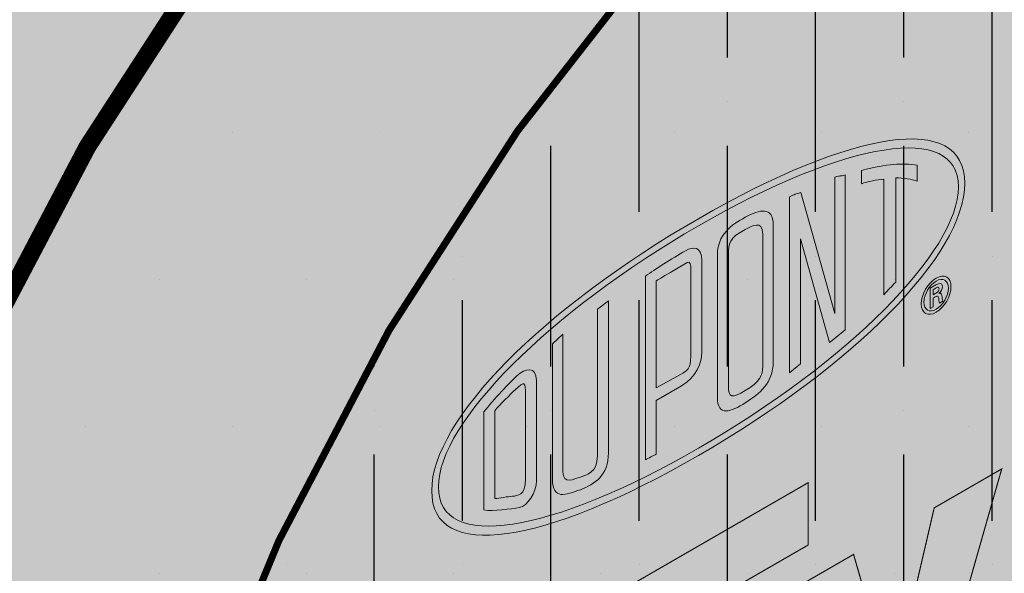
# Model space of a CAD drawing. Extents: x 1255.8 to 1306.8, y -212.4 to -146.4.
# Drawn here: x 1277.2 to 1281.4, y -159.5 to -157.2 of the extents above; entities that cross this region are included whole.
import ezdxf

# ---------------------------------------------------------------- set-up
doc = ezdxf.new("R2010")
doc.units = 0
doc.header["$LTSCALE"] = 1.5
doc.header["$MEASUREMENT"] = 0
doc.linetypes.add('DASHED', pattern=[0.75, 0.5, -0.25])
doc.linetypes.add('DASHED2', pattern=[0.375, 0.25, -0.125])
for name, color, linetype in [('DUPONTLOGO', 250, 'CONTINUOUS'), ('STRUCTURE', 250, 'CONTINUOUS'), ('Stucco', 250, 'CONTINUOUS'), ('TEXT', 7, 'CONTINUOUS'), ('Tyvek FA WB', 10, 'DASHED2')]:
    doc.layers.add(name, color=color, linetype=linetype)
doc.layers.add('TYVEK Commercial Wrap D', color=7, linetype='DASHED', true_color=0x00538e)
doc.styles.add('DETAILS', font='sanss___.ttf', dxfattribs={"height": 1})
doc.dimstyles.new('TYVEKDETAILS', dxfattribs={"dimscale": 6, "dimtxt": 1.5, "dimasz": 0.1, "dimexe": 0.75, "dimexo": 0.75, "dimgap": 0.75, "dimtad": 0, "dimtih": 1, "dimtoh": 1, "dimdec": 4, "dimzin": 0, "dimdsep": 46, "dimlunit": 4, "dimtxsty": 'DETAILS', "dimcen": 0.0625, "dimadec": 0, "dimazin": 0, "dimtfac": 1, "dimtdec": 4, "dimtofl": 0, "dimtmove": 0, "dimatfit": 3, "dimfxl": 1, "dimfrac": 2, "dimtolj": 1, "dimtzin": 0, "dimarcsym": 0})

# ---------------------------------------------------------------- blocks, each defined once
blk = doc.blocks.new('SS-DGG 3')
at = {"layer": 'STRUCTURE', "linetype": 'Continuous'}
h = blk.add_hatch(dxfattribs=at)
h.set_pattern_fill('AR-SAND', color=256, scale=0.25, style=0)
h.set_pattern_definition([(37.5, (79.94024, -57.05706), (-0.0157483, 0.481706), [0, -0.38, 0, -0.425, 0, -0.40625]), (7.5, (79.94024, -57.05706), (0.442444, 0.7055365), [0, -0.205, 0, -0.3425, 0, -0.13125]), (327.5, (79.63274, -57.05706), (0.7785355, 0.0014148), [0, -0.125, 0, -0.45, 0, -0.5875]), (317.5, (79.63274, -57.05706), (0.7515317, 0.219419), [0, -0.0625, 0, -0.295, 0, -0.3375])])
h.paths.add_polyline_path([(-9.3615, -9.008, -0.020731), (-9.1156, -7.5412, -0.04506), (-8.7858, -6.4658, -0.06032), (-8.3164, -5.6231, -0.022567), (-7.1126, -4.1064), (-7.3832, -3.9502, 0.022567), (-8.5871, -5.4669, 0.06032), (-9.0564, -6.3096, 0.04506), (-9.3863, -7.3849, 0.020731), (-9.6322, -8.8518, -0.044799), (-9.8297, -9.76, -0.020914), (-10.0261, -10.3056, -0.055655), (-10.3551, -10.9098, -0.016125), (-10.9688, -11.7307, -0.033704), (-11.4763, -12.2846), (-12.5013, -13.2624), (-12.9923, -13.5303), (-12.7217, -13.6865), (-12.2307, -13.4186), (-11.2056, -12.4409, 0.033704), (-10.6982, -11.8869, 0.016125), (-10.0844, -11.066, 0.055655), (-9.7555, -10.4618, 0.020914), (-9.5591, -9.9162, 0.044799)])
h.paths.add_polyline_path([(0, 0), (-0.2852, 0.156), (-7.3832, -3.9502), (-7.1126, -4.1064)])
at = {"layer": 'STRUCTURE', "true_color": 0xffff42}
blk.add_hatch(color=51, dxfattribs=at).paths.add_polyline_path([(0, 0), (-7.1126, -4.1064, 0.022567), (-8.3164, -5.6231, 0.06032), (-8.7858, -6.4658, 0.04506), (-9.1156, -7.5412, 0.020731), (-9.3615, -9.008, -0.044799), (-9.5591, -9.9162, -0.020914), (-9.7555, -10.4618, -0.055655), (-10.0844, -11.066, -0.016125), (-10.6982, -11.8869, -0.033704), (-11.2056, -12.4409), (-12.2307, -13.4186), (-12.7217, -13.6865), (-12.7217, -23.6818), (0, -16.337)])

msp = doc.modelspace()

# ---------------------------------------------------------------- hatches: boundary and pattern name
at = {"layer": 'DUPONTLOGO', "true_color": 0xe0393d}
h = msp.add_hatch(color=242, dxfattribs=at)
edge = h.paths.add_edge_path()
edge.add_spline(control_points=[(1281.2588, -157.8825), (1281.2588, -157.5781), (1280.7838, -157.6547), (1280.1276, -158.0335), (1279.4715, -158.4124), (1278.9944, -158.8854), (1278.9944, -159.1898), (1278.9944, -159.4966), (1279.4715, -159.4188), (1280.1276, -159.0399), (1280.7838, -158.6611), (1281.2588, -158.1893), (1281.2588, -157.8825)], knot_values=[0, 0, 0, 0, 1, 1, 1, 2, 2, 2, 3, 3, 3, 4, 4, 4, 4], degree=3, periodic=0)
edge = h.paths.add_edge_path(flags=16)
edge.add_spline(control_points=[(1280.1276, -158.064), (1279.4976, -158.4277), (1279.0228, -158.8992), (1279.0228, -159.1735)], knot_values=[1, 1, 1, 1, 2, 2, 2, 2], degree=3, periodic=0)
edge.add_spline(control_points=[(1279.0228, -159.1735), (1279.0228, -159.4501), (1279.4976, -159.3732), (1280.1276, -159.0094)], knot_values=[0, 0, 0, 0, 1, 1, 1, 1], degree=3, periodic=0)
edge.add_spline(control_points=[(1280.1276, -159.0094), (1280.7576, -158.6457), (1281.2324, -158.1743), (1281.2324, -157.8977)], knot_values=[3, 3, 3, 3, 4, 4, 4, 4], degree=3, periodic=0)
edge.add_spline(control_points=[(1281.2324, -157.8977), (1281.2324, -157.6235), (1280.7576, -157.7003), (1280.1276, -158.064)], knot_values=[2, 2, 2, 2, 3, 3, 3, 3], degree=3, periodic=0)
h = msp.add_hatch(color=242, dxfattribs=at)
edge = h.paths.add_edge_path()
edge.add_spline(control_points=[(1280.8199, -157.8851), (1280.8482, -157.8757), (1280.8848, -157.8684), (1280.915, -157.865), (1280.915, -157.865), (1280.9147, -158.3571), (1280.9147, -158.3571), (1280.9389, -158.3315), (1280.9439, -158.3272), (1280.966, -158.3027), (1280.966, -158.3027), (1280.9664, -157.8603), (1280.9664, -157.8603), (1280.9986, -157.8603), (1281.0334, -157.8665), (1281.0575, -157.8734), (1281.0575, -157.8734), (1281.0575, -157.8058), (1281.0575, -157.8058), (1280.9911, -157.7976), (1280.9327, -157.7988), (1280.82, -157.8291), (1280.82, -157.8291), (1280.8199, -157.8851), (1280.8199, -157.8851)], knot_values=[0, 0, 0, 0, 1, 1, 1, 2, 2, 2, 3, 3, 3, 4, 4, 4, 5, 5, 5, 6, 6, 6, 7, 7, 7, 8, 8, 8, 8], degree=3, periodic=0)
edge = h.paths.add_edge_path(flags=16)
edge.add_spline(control_points=[(1280.401, -158.6612), (1280.401, -158.696), (1280.3885, -158.7286), (1280.3269, -158.7642), (1280.27, -158.797), (1280.2546, -158.7974), (1280.2547, -158.7434), (1280.2547, -158.7434), (1280.2547, -158.3576), (1280.2547, -158.3576), (1280.2547, -158.3576), (1280.2547, -158.181), (1280.2547, -158.181), (1280.2547, -158.1438), (1280.2589, -158.1134), (1280.3269, -158.0791), (1280.3531, -158.0659), (1280.401, -158.0359), (1280.401, -158.0988), (1280.401, -158.0988), (1280.401, -158.2731), (1280.401, -158.2731), (1280.401, -158.2731), (1280.401, -158.6612), (1280.401, -158.6612)], knot_values=[0, 0, 0, 0, 1, 1, 1, 2, 2, 2, 3, 3, 3, 4, 4, 4, 5, 5, 5, 6, 6, 6, 7, 7, 7, 8, 8, 8, 8], degree=3, periodic=0)
edge = h.paths.add_edge_path()
edge.add_spline(control_points=[(1280.3269, -158.0277), (1280.2665, -158.0579), (1280.2081, -158.1033), (1280.2081, -158.1893), (1280.2081, -158.1893), (1280.2081, -158.3845), (1280.2081, -158.3845), (1280.2081, -158.3845), (1280.2081, -158.7912), (1280.2081, -158.7912), (1280.2081, -158.8772), (1280.2665, -158.8551), (1280.3269, -158.8156), (1280.3873, -158.7785), (1280.4456, -158.7308), (1280.4456, -158.6425), (1280.4456, -158.6425), (1280.4456, -158.2474), (1280.4456, -158.2474), (1280.4456, -158.2474), (1280.4456, -158.0615), (1280.4456, -158.0615), (1280.4456, -157.9778), (1280.3873, -157.9952), (1280.3269, -158.0277)], knot_values=[0, 0, 0, 0, 1, 1, 1, 2, 2, 2, 3, 3, 3, 4, 4, 4, 5, 5, 5, 6, 6, 6, 7, 7, 7, 8, 8, 8, 8], degree=3, periodic=0)
edge = h.paths.add_edge_path()
edge.add_spline(control_points=[(1280.7067, -158.4358), (1280.7067, -158.4358), (1280.5626, -157.9219), (1280.5626, -157.9219), (1280.5385, -157.9311), (1280.5402, -157.9278), (1280.5141, -157.9406), (1280.5141, -157.9406), (1280.5141, -158.6889), (1280.5141, -158.6889), (1280.539, -158.6684), (1280.5162, -158.6871), (1280.5606, -158.6505), (1280.5606, -158.6505), (1280.5606, -158.1198), (1280.5606, -158.1198), (1280.5606, -158.1198), (1280.6852, -158.56), (1280.6852, -158.56), (1280.7138, -158.5365), (1280.7259, -158.5272), (1280.7516, -158.5054), (1280.7516, -158.5054), (1280.7516, -157.8476), (1280.7516, -157.8476), (1280.7274, -157.8545), (1280.7332, -157.8489), (1280.707, -157.857), (1280.707, -157.857), (1280.7067, -158.4358), (1280.7067, -158.4358)], knot_values=[0, 0, 0, 0, 1, 1, 1, 2, 2, 2, 3, 3, 3, 4, 4, 4, 5, 5, 5, 6, 6, 6, 7, 7, 7, 8, 8, 8, 9, 9, 9, 10, 10, 10, 10], degree=3, periodic=0)
edge = h.paths.add_edge_path(flags=16)
edge.add_spline(control_points=[(1280.0951, -158.6171), (1280.0951, -158.6752), (1280.0797, -158.6791), (1280.0512, -158.6956), (1280.0512, -158.6956), (1279.9487, -158.7525), (1279.9487, -158.7525), (1279.9487, -158.7525), (1279.9487, -158.5343), (1279.9487, -158.5343), (1279.9487, -158.5343), (1279.9487, -158.2975), (1279.9487, -158.2975), (1279.9548, -158.2939), (1280.0517, -158.2361), (1280.0797, -158.2198), (1280.0942, -158.2114), (1280.0951, -158.2335), (1280.0951, -158.2476), (1280.0951, -158.2476), (1280.0951, -158.4497), (1280.0951, -158.4497), (1280.0951, -158.4497), (1280.0951, -158.6171), (1280.0951, -158.6171)], knot_values=[0, 0, 0, 0, 1, 1, 1, 2, 2, 2, 3, 3, 3, 4, 4, 4, 5, 5, 5, 6, 6, 6, 7, 7, 7, 8, 8, 8, 8], degree=3, periodic=0)
edge = h.paths.add_edge_path()
edge.add_spline(control_points=[(1280.0732, -158.1695), (1280.0129, -158.2043), (1279.9444, -158.2485), (1279.9021, -158.2776), (1279.9021, -158.2776), (1279.9021, -158.5612), (1279.9021, -158.5612), (1279.9021, -158.5612), (1279.9021, -159.0586), (1279.9021, -159.0586), (1279.9162, -159.0504), (1279.9346, -159.0421), (1279.9487, -159.034), (1279.9487, -159.034), (1279.9487, -158.8062), (1279.9487, -158.8062), (1279.9487, -158.8062), (1280.0491, -158.7483), (1280.0491, -158.7483), (1280.0874, -158.7262), (1280.1417, -158.6785), (1280.1417, -158.6041), (1280.1417, -158.6041), (1280.1417, -158.4229), (1280.1417, -158.4229), (1280.1417, -158.4229), (1280.1417, -158.2113), (1280.1417, -158.2113), (1280.1417, -158.1486), (1280.1034, -158.152), (1280.0732, -158.1695)], knot_values=[0, 0, 0, 0, 1, 1, 1, 2, 2, 2, 3, 3, 3, 4, 4, 4, 5, 5, 5, 6, 6, 6, 7, 7, 7, 8, 8, 8, 9, 9, 9, 10, 10, 10, 10], degree=3, periodic=0)
edge = h.paths.add_edge_path()
edge.add_spline(control_points=[(1279.6987, -159.0412), (1279.6987, -159.1139), (1279.6526, -159.121), (1279.6264, -159.1314), (1279.5982, -159.1408), (1279.5522, -159.164), (1279.5522, -159.1095), (1279.5522, -159.1095), (1279.5522, -158.5238), (1279.5522, -158.5238), (1279.5522, -158.5238), (1279.5077, -158.5658), (1279.5077, -158.5658), (1279.5077, -158.5658), (1279.5077, -159.1421), (1279.5077, -159.1421), (1279.5077, -159.2304), (1279.564, -159.2073), (1279.6265, -159.1852), (1279.6868, -159.1619), (1279.7452, -159.1259), (1279.7452, -159.0283), (1279.7452, -159.0283), (1279.7452, -158.3822), (1279.7452, -158.3822), (1279.7452, -158.3822), (1279.6987, -158.4183), (1279.6987, -158.4183), (1279.6987, -158.4183), (1279.6987, -159.0412), (1279.6987, -159.0412)], knot_values=[0, 0, 0, 0, 1, 1, 1, 2, 2, 2, 3, 3, 3, 4, 4, 4, 5, 5, 5, 6, 6, 6, 7, 7, 7, 8, 8, 8, 9, 9, 9, 10, 10, 10, 10], degree=3, periodic=0)
edge = h.paths.add_edge_path(flags=16)
edge.add_spline(control_points=[(1279.3927, -159.1388), (1279.3927, -159.2125), (1279.3595, -159.2098), (1279.3374, -159.2133), (1279.3192, -159.2145), (1279.2825, -159.2208), (1279.2623, -159.2231), (1279.2623, -159.2231), (1279.2623, -158.9306), (1279.2623, -158.9306), (1279.2623, -158.9306), (1279.2623, -158.8495), (1279.2623, -158.8495), (1279.2845, -158.825), (1279.3293, -158.7785), (1279.3487, -158.7606), (1279.3903, -158.7232), (1279.3927, -158.7245), (1279.3927, -158.7832), (1279.3927, -158.7832), (1279.3927, -158.8553), (1279.3927, -158.8553), (1279.3927, -158.8553), (1279.3927, -159.1388), (1279.3927, -159.1388)], knot_values=[0, 0, 0, 0, 1, 1, 1, 2, 2, 2, 3, 3, 3, 4, 4, 4, 5, 5, 5, 6, 6, 6, 7, 7, 7, 8, 8, 8, 8], degree=3, periodic=0)
edge = h.paths.add_edge_path()
edge.add_spline(control_points=[(1279.3567, -158.7018), (1279.3265, -158.7285), (1279.2581, -158.8005), (1279.2158, -158.8551), (1279.2158, -158.8551), (1279.2158, -158.9574), (1279.2158, -158.9574), (1279.2158, -158.9574), (1279.2158, -159.2712), (1279.2158, -159.2712), (1279.2541, -159.2793), (1279.3325, -159.2666), (1279.3668, -159.2607), (1279.4009, -159.2549), (1279.4393, -159.1979), (1279.4393, -159.1467), (1279.4393, -159.1467), (1279.4393, -158.8284), (1279.4393, -158.8284), (1279.4393, -158.8284), (1279.4393, -158.7214), (1279.4393, -158.7214), (1279.4393, -158.6587), (1279.3909, -158.668), (1279.3567, -158.7018)], knot_values=[0, 0, 0, 0, 1, 1, 1, 2, 2, 2, 3, 3, 3, 4, 4, 4, 5, 5, 5, 6, 6, 6, 7, 7, 7, 8, 8, 8, 8], degree=3, periodic=0)
h = msp.add_hatch(color=242, dxfattribs=at)
edge = h.paths.add_edge_path()
edge.add_spline(control_points=[(1281.2007, -158.3222), (1281.2007, -158.2821), (1281.1727, -158.2658), (1281.1378, -158.2859)], knot_values=[3, 3, 3, 3, 4, 4, 4, 4], degree=3, periodic=0)
edge.add_spline(control_points=[(1281.1378, -158.2859), (1281.1028, -158.3061), (1281.0746, -158.3549), (1281.0746, -158.395)], knot_values=[0, 0, 0, 0, 1, 1, 1, 1], degree=3, periodic=0)
edge.add_spline(control_points=[(1281.0746, -158.395), (1281.0746, -158.4355), (1281.1028, -158.4517), (1281.1378, -158.4315)], knot_values=[1, 1, 1, 1, 2, 2, 2, 2], degree=3, periodic=0)
edge.add_spline(control_points=[(1281.1378, -158.4315), (1281.1727, -158.4114), (1281.2007, -158.3626), (1281.2007, -158.3222)], knot_values=[2, 2, 2, 2, 3, 3, 3, 3], degree=3, periodic=0)
edge = h.paths.add_edge_path(flags=16)
edge.add_spline(control_points=[(1281.1378, -158.2987), (1281.1665, -158.2822), (1281.1896, -158.2956), (1281.1896, -158.3286)], knot_values=[2, 2, 2, 2, 3, 3, 3, 3], degree=3, periodic=0)
edge.add_spline(control_points=[(1281.1896, -158.3286), (1281.1896, -158.3619), (1281.1665, -158.4021), (1281.1378, -158.4187)], knot_values=[3, 3, 3, 3, 4, 4, 4, 4], degree=3, periodic=0)
edge.add_spline(control_points=[(1281.1378, -158.4187), (1281.109, -158.4353), (1281.0857, -158.4219), (1281.0856, -158.3886)], knot_values=[0, 0, 0, 0, 1, 1, 1, 1], degree=3, periodic=0)
edge.add_spline(control_points=[(1281.0856, -158.3886), (1281.0856, -158.3557), (1281.109, -158.3153), (1281.1378, -158.2987)], knot_values=[1, 1, 1, 1, 2, 2, 2, 2], degree=3, periodic=0)
h = msp.add_hatch(color=242, dxfattribs=at)
edge = h.paths.add_edge_path(flags=16)
edge.add_spline(control_points=[(1281.1366, -158.3507), (1281.1366, -158.3507), (1281.1244, -158.3577), (1281.1244, -158.3577), (1281.1244, -158.3577), (1281.1244, -158.3358), (1281.1244, -158.3358), (1281.1244, -158.3358), (1281.1383, -158.3278), (1281.1383, -158.3278), (1281.1475, -158.3225), (1281.15, -158.3243), (1281.15, -158.3308), (1281.15, -158.3373), (1281.1475, -158.3439), (1281.1366, -158.3507)], knot_values=[0, 0, 0, 0, 1, 1, 1, 2, 2, 2, 3, 3, 3, 4, 4, 4, 5, 5, 5, 5], degree=3, periodic=0)
edge = h.paths.add_edge_path()
edge.add_spline(control_points=[(1281.1494, -158.352), (1281.1494, -158.352), (1281.1494, -158.3515), (1281.1494, -158.3515), (1281.1592, -158.3436), (1281.1645, -158.3329), (1281.1645, -158.323), (1281.1645, -158.3036), (1281.1504, -158.3075), (1281.1369, -158.3153), (1281.1369, -158.3153), (1281.1128, -158.3292), (1281.1128, -158.3292), (1281.1128, -158.3292), (1281.1128, -158.4147), (1281.1128, -158.4147), (1281.1128, -158.4147), (1281.1244, -158.408), (1281.1244, -158.408), (1281.1244, -158.408), (1281.1244, -158.3711), (1281.1244, -158.3711), (1281.1244, -158.3711), (1281.1341, -158.3655), (1281.1341, -158.3655), (1281.1381, -158.3635), (1281.142, -158.3609), (1281.1448, -158.3628), (1281.1482, -158.3649), (1281.1482, -158.3716), (1281.1491, -158.3785), (1281.1495, -158.3833), (1281.1507, -158.388), (1281.1516, -158.3924), (1281.1516, -158.3924), (1281.1663, -158.3839), (1281.1663, -158.3839), (1281.1638, -158.3776), (1281.163, -158.3691), (1281.1619, -158.3615), (1281.1608, -158.353), (1281.1596, -158.3484), (1281.1494, -158.352)], knot_values=[0, 0, 0, 0, 1, 1, 1, 2, 2, 2, 3, 3, 3, 4, 4, 4, 5, 5, 5, 6, 6, 6, 7, 7, 7, 8, 8, 8, 9, 9, 9, 10, 10, 10, 11, 11, 11, 12, 12, 12, 13, 13, 13, 14, 14, 14, 14], degree=3, periodic=0)
h = msp.add_hatch(color=242, dxfattribs=at)
h.paths.add_polyline_path([(1281.1433, -158.3622), (1281.1431, -158.3621), (1281.1436, -158.3622)])
h.paths.add_polyline_path([(1281.1412, -158.3623), (1281.1409, -158.3624), (1281.1414, -158.3622)])
h.paths.add_polyline_path([(1281.1423, -158.3621), (1281.142, -158.3622), (1281.1425, -158.3621)])
h.paths.add_polyline_path([(1281.137, -158.364), (1281.1365, -158.3642), (1281.1372, -158.3639)])
at = {"layer": 'TYVEK Commercial Wrap D', "true_color": 0xffffff}
h = msp.add_hatch(color=7, dxfattribs=at)
edge = h.paths.add_edge_path()
edge.add_line((1272.1588, -174.3665), (1283.4756, -167.8328))
edge.add_line((1283.4756, -167.8328), (1283.4756, -154.1236))
edge.add_arc((1253.8039, -105.2685), 57.1597, 299.82454, 301.27201, ccw=False)
edge.add_arc((1288.4869, -164.1419), 11.1948, 123.96828, 175.59863)
edge.add_arc((1266.4851, -162.448), 10.8722, 301.45702, 355.59627, ccw=False)
edge.add_line((1272.1588, -171.7223), (1272.1588, -174.3665))
at = {"layer": 'TYVEK Commercial Wrap D', "true_color": 0xcceaff}
h = msp.add_hatch(dxfattribs=at)
h.set_pattern_fill('ANSI36', color=254, scale=3, angle=45, style=0)
h.set_pattern_definition([(90, (0, -271.53657), (-0.375, 0.65625), [0.9375, -0.1875, 0, -0.1875])])
edge = h.paths.add_edge_path()
edge.add_line((1272.1588, -174.3665), (1283.4756, -167.8328))
edge.add_line((1283.4756, -167.8328), (1283.4756, -154.1236))
edge.add_arc((1253.8039, -105.2685), 57.1597, 299.82454, 301.27201, ccw=False)
edge.add_arc((1288.4869, -164.1419), 11.1948, 123.96828, 175.59863)
edge.add_arc((1266.4851, -162.448), 10.8722, 301.45702, 355.59627, ccw=False)
edge.add_line((1272.1588, -171.7223), (1272.1588, -174.3665))
at = {"layer": 'Tyvek FA WB', "true_color": 0xffffff}
h = msp.add_hatch(color=7, dxfattribs=at)
edge = h.paths.add_edge_path()
edge.add_line((1283.4756, -167.8328), (1283.4756, -152.3782))
edge.add_line((1283.4756, -152.3782), (1283.0841, -152.6043))
edge.add_arc((1253.8039, -105.2685), 55.6597, 299.77081, 301.73939, ccw=False)
edge.add_arc((1288.4869, -164.1419), 12.6948, 123.71405, 175.59863)
edge.add_arc((1266.4852, -162.448), 9.3721, 300.52579, 355.59609, ccw=False)
edge.add_line((1271.2455, -170.5212), (1270.754, -170.8051))
edge.add_line((1270.754, -170.8051), (1270.754, -172.0829))
edge.add_arc((785.2386, -173.4953), 485.5175, -0.166669, 0.166669, ccw=False)
edge.add_line((1270.754, -174.9076), (1270.754, -175.1776))
edge.add_line((1270.754, -175.1776), (1283.4756, -167.8328))
at = {"layer": 'Tyvek FA WB', "true_color": 0x000000}
h = msp.add_hatch(dxfattribs=at)
h.set_pattern_fill('DOTS', color=18, scale=10, style=0)
h.set_pattern_definition([(0, (778.1495, -275.16587), (0.3125, 0.625), [0, -0.625])])
edge = h.paths.add_edge_path()
edge.add_line((1283.6605, -167.8196), (1283.4756, -152.3782))
edge.add_line((1283.4756, -152.3782), (1283.1384, -152.5729))
edge.add_arc((1259.5907, -114.8955), 44.4306, 299.45752, 302.00467, ccw=False)
edge.add_arc((1288.4869, -164.1419), 12.6948, 123.71405, 175.59863)
edge.add_arc((1266.8889, -162.6841), 8.9537, 302.47889, 356.90372, ccw=False)
edge.add_line((1271.697, -170.2373), (1270.754, -170.8051))
edge.add_line((1270.754, -170.8051), (1270.754, -171.7845))
edge.add_arc((1143.7704, -172.9096), 126.9886, -0.507631, 0.507631, ccw=False)
edge.add_line((1270.754, -174.0347), (1270.754, -175.1569))
edge.add_line((1270.754, -175.1569), (1283.6605, -167.8196))

# ---------------------------------------------------------------- linework, layer by layer
at = {"layer": 'DUPONTLOGO', "color": 154, "lineweight": 35, "true_color": 0x00538e, "const_width": 0.00471}
for points in [[(1281.4162, -159.097), (1280.9688, -160.6685), (1280.682, -160.8341), (1280.7983, -160.432), (1280.4542, -159.6524), (1280.7869, -159.4603), (1280.9491, -160.027), (1280.9524, -160.0251), (1281.1294, -159.2626), (1281.4162, -159.097)], [(1279.8956, -159.8235), (1279.5335, -160.0325), (1279.5335, -159.7677), (1280.5937, -159.1556), (1280.5937, -159.4204), (1280.2233, -159.6343), (1280.2233, -160.7356), (1279.8956, -160.9248), (1279.8956, -159.8235)]]:
    msp.add_lwpolyline(points, dxfattribs=at)
at = {"layer": 'DUPONTLOGO', "color": 242, "lineweight": 0, "true_color": 0xe0393d}
for points, knots in [([(1281.2588, -157.8825), (1281.2588, -157.5781), (1280.7838, -157.6547), (1280.1276, -158.0335), (1279.4715, -158.4124), (1278.9944, -158.8854), (1278.9944, -159.1898), (1278.9944, -159.4966), (1279.4715, -159.4188), (1280.1276, -159.0399), (1280.7838, -158.6611), (1281.2588, -158.1893), (1281.2588, -157.8825)], [0, 0, 0, 0, 1, 1, 1, 2, 2, 2, 3, 3, 3, 4, 4, 4, 4]), ([(1280.1276, -159.0094), (1279.4976, -159.3732), (1279.0228, -159.4501), (1279.0228, -159.1735), (1279.0228, -158.8992), (1279.4976, -158.4277), (1280.1276, -158.064), (1280.7576, -157.7003), (1281.2324, -157.6235), (1281.2324, -157.8977), (1281.2324, -158.1743), (1280.7576, -158.6457), (1280.1276, -159.0094)], [0, 0, 0, 0, 1, 1, 1, 2, 2, 2, 3, 3, 3, 4, 4, 4, 4]), ([(1280.8199, -157.8851), (1280.8482, -157.8757), (1280.8848, -157.8684), (1280.915, -157.865), (1280.915, -157.865), (1280.9147, -158.3571), (1280.9147, -158.3571), (1280.9389, -158.3315), (1280.9439, -158.3272), (1280.966, -158.3027), (1280.966, -158.3027), (1280.9664, -157.8603), (1280.9664, -157.8603), (1280.9986, -157.8603), (1281.0334, -157.8665), (1281.0575, -157.8734), (1281.0575, -157.8734), (1281.0575, -157.8058), (1281.0575, -157.8058), (1280.9911, -157.7976), (1280.9327, -157.7988), (1280.82, -157.8291), (1280.82, -157.8291), (1280.8199, -157.8851), (1280.8199, -157.8851)], [0, 0, 0, 0, 1, 1, 1, 2, 2, 2, 3, 3, 3, 4, 4, 4, 5, 5, 5, 6, 6, 6, 7, 7, 7, 8, 8, 8, 8]), ([(1280.7067, -158.4358), (1280.7067, -158.4358), (1280.5626, -157.9219), (1280.5626, -157.9219), (1280.5385, -157.9311), (1280.5402, -157.9278), (1280.5141, -157.9406), (1280.5141, -157.9406), (1280.5141, -158.6889), (1280.5141, -158.6889), (1280.539, -158.6684), (1280.5162, -158.6871), (1280.5606, -158.6505), (1280.5606, -158.6505), (1280.5606, -158.1198), (1280.5606, -158.1198), (1280.5606, -158.1198), (1280.6852, -158.56), (1280.6852, -158.56), (1280.7138, -158.5365), (1280.7259, -158.5272), (1280.7516, -158.5054), (1280.7516, -158.5054), (1280.7516, -157.8476), (1280.7516, -157.8476), (1280.7274, -157.8545), (1280.7332, -157.8489), (1280.707, -157.857), (1280.707, -157.857), (1280.7067, -158.4358), (1280.7067, -158.4358)], [0, 0, 0, 0, 1, 1, 1, 2, 2, 2, 3, 3, 3, 4, 4, 4, 5, 5, 5, 6, 6, 6, 7, 7, 7, 8, 8, 8, 9, 9, 9, 10, 10, 10, 10]), ([(1280.3269, -158.0277), (1280.2665, -158.0579), (1280.2081, -158.1033), (1280.2081, -158.1893), (1280.2081, -158.1893), (1280.2081, -158.3845), (1280.2081, -158.3845), (1280.2081, -158.3845), (1280.2081, -158.7912), (1280.2081, -158.7912), (1280.2081, -158.8772), (1280.2665, -158.8551), (1280.3269, -158.8156), (1280.3873, -158.7785), (1280.4456, -158.7308), (1280.4456, -158.6425), (1280.4456, -158.6425), (1280.4456, -158.2474), (1280.4456, -158.2474), (1280.4456, -158.2474), (1280.4456, -158.0615), (1280.4456, -158.0615), (1280.4456, -157.9778), (1280.3873, -157.9952), (1280.3269, -158.0277)], [0, 0, 0, 0, 1, 1, 1, 2, 2, 2, 3, 3, 3, 4, 4, 4, 5, 5, 5, 6, 6, 6, 7, 7, 7, 8, 8, 8, 8]), ([(1280.401, -158.6612), (1280.401, -158.696), (1280.3885, -158.7286), (1280.3269, -158.7642), (1280.27, -158.797), (1280.2546, -158.7974), (1280.2547, -158.7434), (1280.2547, -158.7434), (1280.2547, -158.3576), (1280.2547, -158.3576), (1280.2547, -158.3576), (1280.2547, -158.181), (1280.2547, -158.181), (1280.2547, -158.1438), (1280.2589, -158.1134), (1280.3269, -158.0791), (1280.3531, -158.0659), (1280.401, -158.0359), (1280.401, -158.0988), (1280.401, -158.0988), (1280.401, -158.2731), (1280.401, -158.2731), (1280.401, -158.2731), (1280.401, -158.6612), (1280.401, -158.6612)], [0, 0, 0, 0, 1, 1, 1, 2, 2, 2, 3, 3, 3, 4, 4, 4, 5, 5, 5, 6, 6, 6, 7, 7, 7, 8, 8, 8, 8]), ([(1280.0732, -158.1695), (1280.0129, -158.2043), (1279.9444, -158.2485), (1279.9021, -158.2776), (1279.9021, -158.2776), (1279.9021, -158.5612), (1279.9021, -158.5612), (1279.9021, -158.5612), (1279.9021, -159.0586), (1279.9021, -159.0586), (1279.9162, -159.0504), (1279.9346, -159.0421), (1279.9487, -159.034), (1279.9487, -159.034), (1279.9487, -158.8062), (1279.9487, -158.8062), (1279.9487, -158.8062), (1280.0491, -158.7483), (1280.0491, -158.7483), (1280.0874, -158.7262), (1280.1417, -158.6785), (1280.1417, -158.6041), (1280.1417, -158.6041), (1280.1417, -158.4229), (1280.1417, -158.4229), (1280.1417, -158.4229), (1280.1417, -158.2113), (1280.1417, -158.2113), (1280.1417, -158.1486), (1280.1034, -158.152), (1280.0732, -158.1695)], [0, 0, 0, 0, 1, 1, 1, 2, 2, 2, 3, 3, 3, 4, 4, 4, 5, 5, 5, 6, 6, 6, 7, 7, 7, 8, 8, 8, 9, 9, 9, 10, 10, 10, 10]), ([(1280.0951, -158.6171), (1280.0951, -158.6752), (1280.0797, -158.6791), (1280.0512, -158.6956), (1280.0512, -158.6956), (1279.9487, -158.7525), (1279.9487, -158.7525), (1279.9487, -158.7525), (1279.9487, -158.5343), (1279.9487, -158.5343), (1279.9487, -158.5343), (1279.9487, -158.2975), (1279.9487, -158.2975), (1279.9548, -158.2939), (1280.0517, -158.2361), (1280.0797, -158.2198), (1280.0942, -158.2114), (1280.0951, -158.2335), (1280.0951, -158.2476), (1280.0951, -158.2476), (1280.0951, -158.4497), (1280.0951, -158.4497), (1280.0951, -158.4497), (1280.0951, -158.6171), (1280.0951, -158.6171)], [0, 0, 0, 0, 1, 1, 1, 2, 2, 2, 3, 3, 3, 4, 4, 4, 5, 5, 5, 6, 6, 6, 7, 7, 7, 8, 8, 8, 8]), ([(1281.1378, -158.2859), (1281.1028, -158.3061), (1281.0746, -158.3549), (1281.0746, -158.395), (1281.0746, -158.4355), (1281.1028, -158.4517), (1281.1378, -158.4315), (1281.1727, -158.4114), (1281.2007, -158.3626), (1281.2007, -158.3222), (1281.2007, -158.2821), (1281.1727, -158.2658), (1281.1378, -158.2859)], [0, 0, 0, 0, 1, 1, 1, 2, 2, 2, 3, 3, 3, 4, 4, 4, 4]), ([(1281.1378, -158.4187), (1281.109, -158.4353), (1281.0857, -158.4219), (1281.0856, -158.3886), (1281.0856, -158.3557), (1281.109, -158.3153), (1281.1378, -158.2987), (1281.1665, -158.2822), (1281.1896, -158.2956), (1281.1896, -158.3286), (1281.1896, -158.3619), (1281.1665, -158.4021), (1281.1378, -158.4187)], [0, 0, 0, 0, 1, 1, 1, 2, 2, 2, 3, 3, 3, 4, 4, 4, 4]), ([(1281.1494, -158.352), (1281.1494, -158.352), (1281.1494, -158.3515), (1281.1494, -158.3515), (1281.1592, -158.3436), (1281.1645, -158.3329), (1281.1645, -158.323), (1281.1645, -158.3036), (1281.1504, -158.3075), (1281.1369, -158.3153), (1281.1369, -158.3153), (1281.1128, -158.3292), (1281.1128, -158.3292), (1281.1128, -158.3292), (1281.1128, -158.4147), (1281.1128, -158.4147), (1281.1128, -158.4147), (1281.1244, -158.408), (1281.1244, -158.408), (1281.1244, -158.408), (1281.1244, -158.3711), (1281.1244, -158.3711), (1281.1244, -158.3711), (1281.1341, -158.3655), (1281.1341, -158.3655), (1281.1381, -158.3635), (1281.142, -158.3609), (1281.1448, -158.3628), (1281.1482, -158.3649), (1281.1482, -158.3716), (1281.1491, -158.3785), (1281.1495, -158.3833), (1281.1507, -158.388), (1281.1516, -158.3924), (1281.1516, -158.3924), (1281.1663, -158.3839), (1281.1663, -158.3839), (1281.1638, -158.3776), (1281.163, -158.3691), (1281.1619, -158.3615), (1281.1608, -158.353), (1281.1596, -158.3484), (1281.1494, -158.352)], [0, 0, 0, 0, 1, 1, 1, 2, 2, 2, 3, 3, 3, 4, 4, 4, 5, 5, 5, 6, 6, 6, 7, 7, 7, 8, 8, 8, 9, 9, 9, 10, 10, 10, 11, 11, 11, 12, 12, 12, 13, 13, 13, 14, 14, 14, 14]), ([(1281.1366, -158.3507), (1281.1366, -158.3507), (1281.1244, -158.3577), (1281.1244, -158.3577), (1281.1244, -158.3577), (1281.1244, -158.3358), (1281.1244, -158.3358), (1281.1244, -158.3358), (1281.1383, -158.3278), (1281.1383, -158.3278), (1281.1475, -158.3225), (1281.15, -158.3243), (1281.15, -158.3308), (1281.15, -158.3373), (1281.1475, -158.3439), (1281.1366, -158.3507)], [0, 0, 0, 0, 1, 1, 1, 2, 2, 2, 3, 3, 3, 4, 4, 4, 5, 5, 5, 5]), ([(1279.6987, -159.0412), (1279.6987, -159.1139), (1279.6526, -159.121), (1279.6264, -159.1314), (1279.5982, -159.1408), (1279.5522, -159.164), (1279.5522, -159.1095), (1279.5522, -159.1095), (1279.5522, -158.5238), (1279.5522, -158.5238), (1279.5522, -158.5238), (1279.5077, -158.5658), (1279.5077, -158.5658), (1279.5077, -158.5658), (1279.5077, -159.1421), (1279.5077, -159.1421), (1279.5077, -159.2304), (1279.564, -159.2073), (1279.6265, -159.1852), (1279.6868, -159.1619), (1279.7452, -159.1259), (1279.7452, -159.0283), (1279.7452, -159.0283), (1279.7452, -158.3822), (1279.7452, -158.3822), (1279.7452, -158.3822), (1279.6987, -158.4183), (1279.6987, -158.4183), (1279.6987, -158.4183), (1279.6987, -159.0412), (1279.6987, -159.0412)], [0, 0, 0, 0, 1, 1, 1, 2, 2, 2, 3, 3, 3, 4, 4, 4, 5, 5, 5, 6, 6, 6, 7, 7, 7, 8, 8, 8, 9, 9, 9, 10, 10, 10, 10]), ([(1279.3567, -158.7018), (1279.3265, -158.7285), (1279.2581, -158.8005), (1279.2158, -158.8551), (1279.2158, -158.8551), (1279.2158, -158.9574), (1279.2158, -158.9574), (1279.2158, -158.9574), (1279.2158, -159.2712), (1279.2158, -159.2712), (1279.2541, -159.2793), (1279.3325, -159.2666), (1279.3668, -159.2607), (1279.4009, -159.2549), (1279.4393, -159.1979), (1279.4393, -159.1467), (1279.4393, -159.1467), (1279.4393, -158.8284), (1279.4393, -158.8284), (1279.4393, -158.8284), (1279.4393, -158.7214), (1279.4393, -158.7214), (1279.4393, -158.6587), (1279.3909, -158.668), (1279.3567, -158.7018)], [0, 0, 0, 0, 1, 1, 1, 2, 2, 2, 3, 3, 3, 4, 4, 4, 5, 5, 5, 6, 6, 6, 7, 7, 7, 8, 8, 8, 8]), ([(1279.3927, -159.1388), (1279.3927, -159.2125), (1279.3595, -159.2098), (1279.3374, -159.2133), (1279.3192, -159.2145), (1279.2825, -159.2208), (1279.2623, -159.2231), (1279.2623, -159.2231), (1279.2623, -158.9306), (1279.2623, -158.9306), (1279.2623, -158.9306), (1279.2623, -158.8495), (1279.2623, -158.8495), (1279.2845, -158.825), (1279.3293, -158.7785), (1279.3487, -158.7606), (1279.3903, -158.7232), (1279.3927, -158.7245), (1279.3927, -158.7832), (1279.3927, -158.7832), (1279.3927, -158.8553), (1279.3927, -158.8553), (1279.3927, -158.8553), (1279.3927, -159.1388), (1279.3927, -159.1388)], [0, 0, 0, 0, 1, 1, 1, 2, 2, 2, 3, 3, 3, 4, 4, 4, 5, 5, 5, 6, 6, 6, 7, 7, 7, 8, 8, 8, 8])]:
    msp.add_open_spline(points, degree=3, knots=knots, dxfattribs=at)
at = {"layer": 'TYVEK Commercial Wrap D', "const_width": 0.03, "flags": 128}
msp.add_lwpolyline([(1272.1588, -174.3665), (1283.4756, -167.8328), (1283.4756, -154.1236, -0.006316), (1282.232, -154.8576, 0.22917), (1277.3252, -163.2828, -0.240721), (1272.1588, -171.7223)], format="xyb", close=True, dxfattribs=at)
at = {"layer": 'Tyvek FA WB', "const_width": 0.075, "flags": 128}
msp.add_lwpolyline([(1283.0841, -152.6043, -0.00859), (1281.4407, -153.5822, 0.230338), (1275.8296, -163.1677, -0.245024), (1271.2455, -170.5212), (1270.754, -170.8051), (1270.754, -171.4595), (1270.754, -172.0829, -0.006241), (1270.754, -173.682), (1270.754, -175.1776), (1270.754, -175.1776), (1272.1588, -174.3665)], format="xyb", dxfattribs=at)

# ---------------------------------------------------------------- block references
at = {"layer": 'Stucco', "color": 1}
msp.add_blockref('SS-DGG 3', (1283.4756, -151.4958), dxfattribs=at)

# ---------------------------------------------------------------- leaders
at = {"layer": 'TEXT'}
msp.add_leader([(1275.4732, -162.489), (1286.6231, -159.2556), (1287.6899, -159.2558)], dimstyle='TYVEKDETAILS', override={"dimfxl": 3}, dxfattribs=at)

doc.saveas('drawing.dxf')
